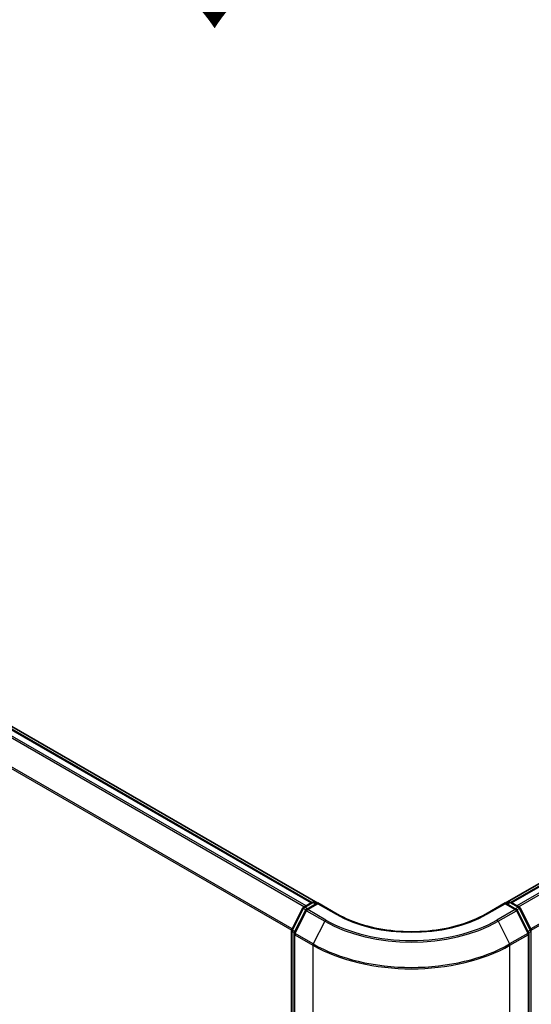
# Model space of a CAD drawing. Units: millimetres. Extents: x -1907 to 6354, y 32 to 1443.
# Drawn here: x -1590 to -1509, y 820 to 978 of the extents above; entities that cross this region are included whole.
import ezdxf

# ---------------------------------------------------------------- set-up
doc = ezdxf.new("R2010")
doc.units = ezdxf.units.MM
doc.header["$LTSCALE"] = 4
doc.layers.get('Defpoints').update_dxf_attribs({"lineweight": 25})
for name, color, linetype, lineweight in [('Dimension (ISO)', 7, 'Continuous', 18), ('Symbol (ISO)', 7, 'Continuous', 18), ('Visible (ISO)', 7, 'Continuous', 35), ('Visible Narrow (ISO)', 7, 'Continuous', 25)]:
    doc.layers.add(name, color=color, linetype=linetype, lineweight=lineweight)
doc.styles.add('Note Text (TK)', font='MS PGothic.ttf')
doc.dimstyles.new('Default - Method 1b (TK)', dxfattribs={"dimscale": 4, "dimtxt": 2.5, "dimasz": 2.5, "dimexe": 1, "dimexo": 1.5, "dimgap": 1, "dimtad": 1, "dimrnd": 1e-08, "dimdsep": 46, "dimtxsty": 'Note Text (TK)', "dimblk": 'OPEN', "dimcen": 0.09, "dimdle": 5, "dimclrd": 100, "dimclre": 100, "dimclrt": 7, "dimadec": 1, "dimazin": 1, "dimtfac": 1, "dimtmove": 0, "dimatfit": 3, "dimldrblk": 'OPEN', "dimfxl": 1, "dimtolj": 1, "dimlwd": -1, "dimlwe": -1, "dimarcsym": 0})

# ---------------------------------------------------------------- blocks, each defined once
blk = doc.blocks.new('_Open')
at = {"color": 0, "linetype": 'ByBlock', "lineweight": -2}
for p, q in [((-1, 0.167), (0, 0)), ((-1, -0.167), (0, 0)), ((0, 0), (-1, 0))]:
    blk.add_line(p, q, dxfattribs=at)
blk = doc.blocks.new('*D25')
at = {"layer": 'Defpoints', "color": 0}
for p in [(-1301.32, 842.28), (-1544.78, 716.82), (-1467.26, 672.07)]:
    blk.add_point(p, dxfattribs=at)
at = {"layer": 'Dimension (ISO)', "color": 100}
for p, q in [((-1295.34, 838.83), (-1234.86, 803.92)), ((-1247.47, 801.15), (-1458.64, 677.13)), ((-1538.8, 713.37), (-1463.28, 669.77))]:
    blk.add_line(p, q, dxfattribs=at)
at = {"layer": 'Dimension (ISO)', "color": 100, "xscale": 10, "yscale": 10, "zscale": 10}
for p, rotation in [((-1238.84, 806.21), 30.42495703750464), ((-1467.26, 672.07), 210.4249570375047)]:
    blk.add_blockref('_Open', p, dxfattribs=dict(at, rotation=rotation))
at = {"layer": 'Dimension (ISO)', "color": 7, "insert": (-1366.58, 742.46), "char_height": 14, "attachment_point": 4, "rotation": 30.425, "style": 'Note Text (TK)'}
blk.add_mtext('\\A1;{\\Q-29.575;\\W0.820;\\H0.816x;300}', dxfattribs=at)
blk = doc.blocks.new('*D26')
at = {"layer": 'Defpoints', "color": 0}
for p in [(-1801.45, 869.5), (-1868.63, 830.72), (-1510.85, 716.82)]:
    blk.add_point(p, dxfattribs=at)
at = {"layer": 'Dimension (ISO)', "color": 100}
for p, q in [((-1807.43, 866.05), (-1872.61, 828.42)), ((-1601.7, 674.41), (-1860, 825.66)), ((-1516.83, 713.37), (-1597.05, 667.05))]:
    blk.add_line(p, q, dxfattribs=at)
at = {"layer": 'Dimension (ISO)', "color": 100, "xscale": 10, "yscale": 10, "zscale": 10}
for p, rotation in [((-1868.63, 830.72), 149.6474804219192), ((-1593.07, 669.35), 329.6474804219193)]:
    blk.add_blockref('_Open', p, dxfattribs=dict(at, rotation=rotation))
at = {"layer": 'Dimension (ISO)', "color": 7, "insert": (-1737.03, 764.91), "char_height": 14, "attachment_point": 4, "rotation": 329.6475, "style": 'Note Text (TK)'}
blk.add_mtext('\\A1;{\\Q29.647;\\W0.819;\\H0.816x;360}', dxfattribs=at)

msp = doc.modelspace()

# ---------------------------------------------------------------- linework, layer by layer
at = {"layer": 'Visible (ISO)'}
for p, q in [((-1542.7613, 836.5714), (-1787.9187, 978.1131)), ((-1543.6849, 836.6731), (-1787.156, 977.2412)), ((-1316.179, 950.1296), (-1512.8676, 836.5714)), ((-1315.6134, 950.0246), (-1511.944, 836.6731)), ((-1544.9978, 835.9153), (-1543.6946, 836.6677)), ((-1542.7423, 836.5824), (-1544.527, 835.552)), ((-1543.3613, 836.6677), (-1542.978, 836.4464)), ((-1542.7423, 836.4697), (-1542.7423, 836.5824)), ((-1539.6686, 834.8079), (-1542.7423, 836.5824)), ((-1512.8867, 836.5824), (-1515.9603, 834.8079)), ((-1512.8867, 836.5824), (-1512.8867, 836.4697)), ((-1511.1019, 835.552), (-1512.8867, 836.5824)), ((-1512.651, 836.4464), (-1512.2677, 836.6677)), ((-1511.9343, 836.6677), (-1510.6312, 835.9153)), ((-1546.8891, 832.3211), (-1545.1281, 835.7779)), ((-1544.6574, 835.4147), (-1546.4963, 831.8049)), ((-1509.1327, 831.8049), (-1510.9716, 835.4147)), ((-1510.5008, 835.7779), (-1508.7398, 832.3211)), ((-1546.9254, 717.9322), (-1546.9254, 832.1698)), ((-1546.5326, 831.6536), (-1546.5326, 717.0876)), ((-1509.0964, 717.0876), (-1509.0964, 831.6536))]:
    msp.add_line(p, q, dxfattribs=at)
for centre, start, end in [((-1543.528, 836.379), 60, 120), ((-1512.101, 836.379), 60, 120), ((-1544.8311, 835.6266), 120, 153.004492), ((-1544.3604, 835.2633), 120, 153.004492), ((-1511.2686, 835.2633), 26.995508, 60), ((-1510.7978, 835.6266), 26.995508, 60), ((-1546.5921, 832.1698), 153.004492, 180), ((-1546.1992, 831.6536), 153.004492, 180), ((-1509.4297, 831.6536), 0, 26.995508), ((-1509.0369, 832.1698), 0, 26.995508)]:
    msp.add_arc(centre, 0.3333, start, end, dxfattribs=at)
msp.add_open_spline([(-1515.9603, 834.8079), (-1517.193, 834.0962), (-1518.6269, 833.494), (-1521.7545, 832.574), (-1523.4475, 832.2562), (-1526.9234, 831.9383), (-1528.7056, 831.9383), (-1532.1814, 832.2562), (-1533.8744, 832.574), (-1537.002, 833.494), (-1538.436, 834.0962), (-1539.6686, 834.8079)], degree=3, knots=[3.14159265, 3.14159265, 3.14159265, 3.14159265, 3.45575192, 3.45575192, 3.76991118, 3.76991118, 4.08407045, 4.08407045, 4.39822972, 4.39822972, 4.71238898, 4.71238898, 4.71238898, 4.71238898], dxfattribs=at)
at = {"layer": 'Visible Narrow (ISO)'}
for p, q in [((-1788.3361, 976.5416), (-1544.881, 835.9827)), ((-1544.6151, 836.1362), (-1788.1551, 976.7441)), ((-1787.3227, 977.2246), (-1543.7827, 836.6168)), ((-1790.2297, 972.7261), (-1546.9159, 832.2488)), ((-1546.8302, 832.4367), (-1790.175, 972.9319)), ((-1511.8462, 836.6168), (-1315.4467, 950.0081)), ((-1314.6143, 949.5275), (-1511.0138, 836.1362)), ((-1510.7479, 835.9827), (-1314.4332, 949.325)), ((-1312.5944, 945.7153), (-1508.7987, 832.4367)), ((-1508.713, 832.2488), (-1312.5397, 945.5096)), ((-1544.8311, 835.8988), (-1543.528, 836.6512)), ((-1544.3604, 835.5355), (-1542.7423, 836.4697)), ((-1543.528, 836.6512), (-1543.0756, 836.39)), ((-1542.7423, 836.4697), (-1539.8353, 834.7914)), ((-1515.7937, 834.7914), (-1512.8867, 836.4697)), ((-1512.8867, 836.4697), (-1511.2686, 835.5355)), ((-1512.5533, 836.39), (-1512.101, 836.6512)), ((-1512.101, 836.6512), (-1510.7978, 835.8988)), ((-1546.7732, 832.2395), (-1545.0122, 835.6963)), ((-1546.3803, 831.7233), (-1544.5414, 835.333)), ((-1545.0122, 835.6963), (-1544.6214, 835.4707)), ((-1544.3788, 835.6376), (-1544.8311, 835.8988)), ((-1544.5414, 835.333), (-1541.6344, 833.6547)), ((-1541.4534, 833.8572), (-1544.3604, 835.5355)), ((-1511.2686, 835.5355), (-1514.1756, 833.8572)), ((-1513.9945, 833.6547), (-1511.0875, 835.333)), ((-1510.7978, 835.8988), (-1511.2502, 835.6376)), ((-1511.0875, 835.333), (-1509.2486, 831.7233)), ((-1511.0076, 835.4707), (-1510.6168, 835.6963)), ((-1510.6168, 835.6963), (-1508.8558, 832.2395)), ((-1541.6344, 833.6547), (-1543.4733, 830.045)), ((-1513.9945, 833.6547), (-1512.1556, 830.045)), ((-1546.8278, 717.7961), (-1546.8278, 832.0337)), ((-1546.8278, 832.0337), (-1546.4815, 831.8338)), ((-1546.3881, 832.0172), (-1546.7732, 832.2395)), ((-1546.4349, 831.5176), (-1543.528, 829.8392)), ((-1546.4349, 716.9515), (-1546.4349, 831.5176)), ((-1543.4733, 830.045), (-1546.3803, 831.7233)), ((-1509.2486, 831.7233), (-1512.1556, 830.045)), ((-1512.101, 829.8392), (-1509.194, 831.5176)), ((-1508.8558, 832.2395), (-1509.2408, 832.0172)), ((-1509.194, 831.5176), (-1509.194, 716.9515)), ((-1509.1474, 831.8338), (-1508.8012, 832.0337)), ((-1508.8012, 832.0337), (-1508.8012, 717.7961)), ((-1543.528, 829.8392), (-1543.528, 715.2731)), ((-1512.101, 715.2731), (-1512.101, 829.8392))]:
    msp.add_line(p, q, dxfattribs=at)
for centre, major_axis, ratio, start_param, end_param in [((-1543.528, 836.379), (-0.1667, 0.2887), 0.57735027, 5.49778714, 6.28318531), ((-1543.528, 836.379), (0.1667, 0.2887), 0.57735027, 0, 0.78539816), ((-1512.101, 836.379), (-0.1667, 0.2887), 0.57735027, 5.49778714, 6.28318531), ((-1512.101, 836.379), (0.1667, 0.2887), 0.57735027, 0, 0.78539816), ((-1544.8311, 835.6266), (-0.297, 0.1513), 0.07392213, 0, 0.95337534), ((-1544.8311, 835.6266), (0.1667, 0.2887), 0.57735027, 0.78539816, 1.66145621), ((-1544.8311, 835.6266), (-0.1667, 0.2887), 0.57735027, 5.49778714, 6.28318531), ((-1544.3604, 835.2633), (-0.297, 0.1513), 0.07392213, 0, 0.95337534), ((-1544.3604, 835.2633), (0.1667, 0.2887), 0.57735027, 0.78539816, 1.66145621), ((-1544.3604, 835.2633), (-0.1667, 0.2887), 0.57735027, 5.49778714, 6.28318531), ((-1539.8353, 834.5192), (0.1667, 0.2887), 0.57735027, 0, 0.78539816), ((-1527.8145, 841.7316), (17, 0), 0.57735027, 3.92699082, 5.49778714), ((-1515.7937, 834.5192), (-0.1667, 0.2887), 0.57735027, 5.49778714, 6.28318531), ((-1511.2686, 835.2633), (0.1667, 0.2887), 0.57735027, 0, 0.78539816), ((-1511.2686, 835.2633), (0.1667, -0.2887), 0.57735027, 1.48013644, 2.35619449), ((-1511.2686, 835.2633), (0.297, 0.1513), 0.07392213, 5.32980996, 6.28318531), ((-1510.7978, 835.6266), (0.1667, 0.2887), 0.57735027, 0, 0.78539816), ((-1510.7978, 835.6266), (0.1667, -0.2887), 0.57735027, 1.48013644, 2.35619449), ((-1510.7978, 835.6266), (0.297, 0.1513), 0.07392213, 5.32980996, 6.28318531), ((-1541.4534, 833.585), (-0.1667, -0.2887), 0.57735027, 3.92699082, 4.80304887), ((-1527.8145, 841.6336), (19.5444, 0), 0.57735027, 3.92699082, 5.49778714), ((-1527.8145, 841.7316), (-19.2883, 0), 0.57735027, 0.78539816, 2.35619449), ((-1514.1756, 833.585), (0.1667, -0.2887), 0.57735027, 1.48013644, 2.35619449), ((-1546.5921, 832.1698), (-0.3333, 0), 0.57735027, 0, 0.78539816), ((-1546.5921, 832.1698), (-0.297, 0.1513), 0.07392213, 0, 0.95337534), ((-1546.5921, 832.1698), (0.1667, 0.2887), 0.57735027, 1.66145621, 2.35619449), ((-1546.1992, 831.6536), (-0.3333, 0), 0.57735027, 0, 0.78539816), ((-1546.1992, 831.6536), (-0.297, 0.1513), 0.07392213, 0, 0.95337534), ((-1546.1992, 831.6536), (0.1667, 0.2887), 0.57735027, 1.66145621, 2.35619449), ((-1509.4297, 831.6536), (0.297, 0.1513), 0.07392213, 5.32980996, 6.28318531), ((-1509.4297, 831.6536), (0.1667, -0.2887), 0.57735027, 0.78539816, 1.48013644), ((-1509.4297, 831.6536), (0.3333, 0), 0.57735027, 5.49778714, 6.28318531), ((-1509.0369, 832.1698), (0.297, 0.1513), 0.07392213, 5.32980996, 6.28318531), ((-1509.0369, 832.1698), (0.1667, -0.2887), 0.57735027, 0.78539816, 1.48013644), ((-1509.0369, 832.1698), (0.3333, 0), 0.57735027, 5.49778714, 6.28318531), ((-1543.2923, 829.9753), (0.1667, 0.2887), 0.57735027, 1.66145621, 2.35619449), ((-1527.8145, 839.0856), (-22.145, 0), 0.57735027, 0.78539816, 2.35619449), ((-1512.3367, 829.9753), (-0.1667, 0.2887), 0.57735027, 3.92699082, 4.62172909), ((-1527.8145, 838.9114), (22.2222, 0), 0.57735027, 3.92699082, 5.49778714)]:
    msp.add_ellipse(centre, major_axis=major_axis, ratio=ratio, start_param=start_param, end_param=end_param, dxfattribs=at)

# ---------------------------------------------------------------- texts
at = {"layer": 'Symbol (ISO)', "color": 7, "insert": (-1559.8455, 1002.5338), "char_height": 20, "attachment_point": 4, "rotation": 270.6, "line_spacing_factor": 1.5, "style": 'Note Text (TK)'}
msp.add_mtext('\\fMS PGothic|b0|i0;{\\H20.0000;→}', dxfattribs=at)

# ---------------------------------------------------------------- dimensions: what is measured, and where the dimension line sits
at = {"layer": 'Dimension (ISO)', "color": 100}
for base, p1, p2, angle, text, picture, middle in [((-1868.6276, 830.7167), (-1510.8518, 716.8194), (-1801.4524, 869.5003), 329.64748, '{\\Q29.647;\\W0.819;\\H0.816x;360}', '*D26', (-1730.847, 750.0347)), ((-1467.2646, 672.0675), (-1301.317, 842.2837), (-1544.7771, 716.8194), 30.424957, '{\\Q-29.575;\\W0.820;\\H0.816x;300}', '*D25', (-1353.0543, 739.1412))]:
    dim = msp.add_linear_dim(base=base, p1=p1, p2=p2, angle=angle, text=text, dimstyle='Default - Method 1b (TK)', override={"dimtxt": 3.5, "dimgap": 1, "dimdec": 0, "dimlfac": 0.2, "dimtol": 0, "dimlim": 0, "dimtp": 0, "dimtm": 0, "dimtdec": 0, "dimtofl": 0, "dimatfit": 1}, dxfattribs=at)
    dim.commit()
    dim.dimension.update_dxf_attribs({"geometry": picture, "text_midpoint": middle, "dimtype": 160})

doc.saveas('drawing.dxf')
